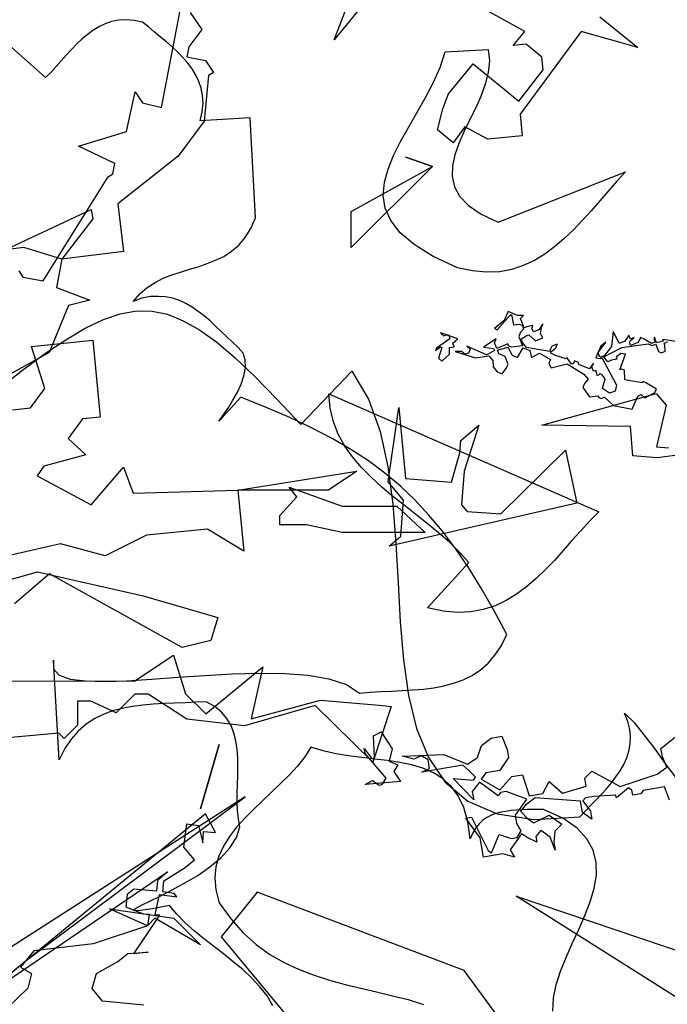
# Model space of a CAD drawing. Units: inches. Extents: x 28009 to 28334, y 65999 to 66358.
# Drawn here: x 28180 to 28229, y 66177 to 66253 of the extents above; entities that cross this region are included whole.
import ezdxf

# ---------------------------------------------------------------- set-up
doc = ezdxf.new("R2010")
doc.units = ezdxf.units.IN
doc.header["$MEASUREMENT"] = 0
doc.layers.add('freecads.com', color=7, linetype='Continuous')

msp = doc.modelspace()

# ---------------------------------------------------------------- linework, layer by layer
at = {"layer": 'freecads.com'}
for p, q in [((28203.738, 66251.492), (28210.622, 66269.499)), ((28214.086, 66264.186), (28203.738, 66251.492)), ((28218.378, 66252.136), (28214.95, 66254.019)), ((28190.449, 66246.29), (28191.888, 66253.743)), ((28192.668, 66253.59), (28193.556, 66252.289)), ((28224.147, 66253.269), (28227.054, 66250.897)), ((28185.645, 66252.482), (28185.171, 66252.202)), ((28186.118, 66252.719), (28185.645, 66252.482)), ((28186.613, 66252.891), (28186.118, 66252.719)), ((28187.172, 66252.998), (28186.613, 66252.891)), ((28187.731, 66253.02), (28187.172, 66252.998)), ((28188.355, 66252.977), (28187.731, 66253.02)), ((28189.001, 66252.848), (28188.355, 66252.977)), ((28189.452, 66252.482), (28189.001, 66252.848)), ((28189.904, 66252.095), (28189.452, 66252.482)), ((28181.535, 66248.588), (28177.469, 66252.202)), ((28184.741, 66251.88), (28184.332, 66251.535)), ((28185.171, 66252.202), (28184.741, 66251.88)), ((28190.378, 66251.708), (28189.904, 66252.095)), ((28190.829, 66251.342), (28190.378, 66251.708)), ((28193.556, 66252.289), (28192.561, 66250.958)), ((28217.49, 66251.05), (28218.378, 66252.136)), ((28222.708, 66252.136), (28218.01, 66245.785)), ((28227.054, 66250.897), (28222.708, 66252.136)), ((28183.923, 66251.148), (28183.536, 66250.739)), ((28184.332, 66251.535), (28183.923, 66251.148)), ((28191.281, 66250.955), (28190.829, 66251.342)), ((28191.711, 66250.546), (28191.281, 66250.955)), ((28192.561, 66250.958), (28192.408, 66250.177)), ((28218.469, 66251.157), (28217.49, 66251.05)), ((28219.678, 66250.162), (28218.469, 66251.157)), ((28183.127, 66250.309), (28182.74, 66249.879)), ((28183.536, 66250.739), (28183.127, 66250.309)), ((28192.099, 66250.137), (28191.711, 66250.546)), ((28192.408, 66250.177), (28193.831, 66249.902)), ((28211.87, 66249.363), (28212.257, 66250.567)), ((28212.257, 66250.567), (28215.57, 66250.761)), ((28215.57, 66250.761), (28215.656, 66249.879)), ((28219.785, 66249.183), (28219.678, 66250.162)), ((28182.353, 66249.449), (28181.966, 66249.018)), ((28182.74, 66249.879), (28182.353, 66249.449)), ((28192.486, 66249.707), (28192.099, 66250.137)), ((28192.809, 66249.255), (28192.486, 66249.707)), ((28193.831, 66249.902), (28194.458, 66248.984)), ((28212.516, 66247.346), (28214.399, 66249.642)), ((28214.399, 66249.642), (28217.918, 66246.765)), ((28215.656, 66249.879), (28215.57, 66248.975)), ((28181.966, 66249.018), (28181.535, 66248.588)), ((28193.088, 66248.782), (28192.809, 66249.255)), ((28193.325, 66248.287), (28193.088, 66248.782)), ((28194.076, 66248.739), (28193.739, 66245.234)), ((28194.458, 66248.984), (28194.076, 66248.739)), ((28211.332, 66248.179), (28211.87, 66249.363)), ((28215.57, 66248.975), (28215.334, 66248.072)), ((28217.918, 66246.765), (28219.785, 66249.183)), ((28193.497, 66247.771), (28193.325, 66248.287)), ((28210.73, 66247.018), (28211.332, 66248.179)), ((28215.334, 66248.072), (28214.989, 66247.147)), ((28187.771, 66244.454), (28188.429, 66247.484)), ((28188.429, 66247.484), (28188.995, 66246.658)), ((28193.605, 66247.211), (28193.497, 66247.771)), ((28193.648, 66246.609), (28193.605, 66247.211)), ((28212.073, 66246.183), (28212.516, 66247.346)), ((28214.989, 66247.147), (28214.581, 66246.222)), ((28188.995, 66246.658), (28190.449, 66246.29)), ((28193.583, 66245.963), (28193.648, 66246.609)), ((28210.084, 66245.877), (28210.73, 66247.018)), ((28193.433, 66245.275), (28193.583, 66245.963)), ((28209.439, 66244.759), (28210.084, 66245.877)), ((28211.675, 66244.576), (28212.073, 66246.183)), ((28214.581, 66246.222), (28214.129, 66245.318)), ((28218.01, 66245.785), (28218.179, 66244.117)), ((28193.739, 66245.234), (28191.75, 66242.556)), ((28197.262, 66245.49), (28193.433, 66245.275)), ((28197.692, 66237.81), (28197.262, 66245.49)), ((28214.129, 66245.318), (28213.699, 66244.414)), ((28184.068, 66243.322), (28187.771, 66244.454)), ((28208.815, 66243.683), (28209.439, 66244.759)), ((28212.884, 66243.582), (28211.675, 66244.576)), ((28213.771, 66244.791), (28212.884, 66243.582)), ((28213.699, 66244.414), (28213.311, 66243.532)), ((28215.531, 66243.857), (28213.771, 66244.791)), ((28218.179, 66244.117), (28215.531, 66243.857)), ((28208.277, 66242.607), (28208.815, 66243.683)), ((28213.311, 66243.532), (28213.01, 66242.65)), ((28186.883, 66241.975), (28184.068, 66243.322)), ((28207.868, 66241.553), (28208.277, 66242.607)), ((28213.01, 66242.65), (28212.816, 66241.811)), ((28186.73, 66241.194), (28186.883, 66241.975)), ((28191.75, 66242.556), (28187.098, 66238.868)), ((28211.277, 66241.761), (28209.241, 66242.48)), ((28209.241, 66242.48), (28211.277, 66241.761)), ((28186.363, 66240.95), (28186.73, 66241.194)), ((28211.277, 66241.761), (28205.033, 66235.517)), ((28205.033, 66238.287), (28211.277, 66241.761)), ((28207.589, 66240.542), (28207.868, 66241.553)), ((28212.816, 66241.811), (28212.795, 66240.994)), ((28216.323, 66237.465), (28226.112, 66241.338)), ((28226.112, 66241.338), (28225.445, 66240.628)), ((28181.359, 66232.961), (28186.363, 66240.95)), ((28207.503, 66239.531), (28207.589, 66240.542)), ((28212.795, 66240.994), (28212.967, 66240.198)), ((28225.445, 66240.628), (28224.8, 66239.875)), ((28212.967, 66240.198), (28213.354, 66239.466)), ((28224.8, 66239.875), (28224.133, 66239.122)), ((28187.098, 66238.868), (28187.526, 66235.226)), ((28207.653, 66238.541), (28207.503, 66239.531)), ((28213.354, 66239.466), (28214.043, 66238.756)), ((28224.133, 66239.122), (28223.466, 66238.348)), ((28178.451, 66235.333), (28185.062, 66238.44)), ((28185.062, 66238.44), (28185.169, 66237.736)), ((28205.033, 66235.517), (28205.033, 66238.287)), ((28208.083, 66237.595), (28207.653, 66238.541)), ((28214.043, 66238.756), (28215.011, 66238.089)), ((28215.011, 66238.089), (28216.323, 66237.465)), ((28223.466, 66238.348), (28222.799, 66237.616)), ((28185.169, 66237.736), (28182.797, 66234.614)), ((28197.327, 66236.971), (28197.692, 66237.81)), ((28208.793, 66236.648), (28208.083, 66237.595)), ((28222.799, 66237.616), (28222.11, 66236.885)), ((28196.896, 66236.282), (28197.327, 66236.971)), ((28209.869, 66235.744), (28208.793, 66236.648)), ((28222.11, 66236.885), (28221.4, 66236.218)), ((28196.401, 66235.701), (28196.896, 66236.282)), ((28221.4, 66236.218), (28220.669, 66235.572)), ((28179.89, 66235.532), (28178.451, 66235.333)), ((28182.797, 66234.614), (28179.89, 66235.532)), ((28187.526, 66235.226), (28182.797, 66234.614)), ((28195.24, 66234.841), (28195.842, 66235.228)), ((28195.842, 66235.228), (28196.401, 66235.701)), ((28211.332, 66234.841), (28209.869, 66235.744)), ((28219.916, 66235.013), (28219.12, 66234.518)), ((28220.669, 66235.572), (28219.916, 66235.013)), ((28182.797, 66234.614), (28182.384, 66232.441)), ((28193.282, 66234.045), (28193.97, 66234.281)), ((28193.97, 66234.281), (28194.616, 66234.54)), ((28194.616, 66234.54), (28195.24, 66234.841)), ((28213.204, 66233.959), (28211.332, 66234.841)), ((28219.12, 66234.518), (28218.259, 66234.131)), ((28179.492, 66233.726), (28179.798, 66233.252)), ((28191.26, 66233.421), (28191.927, 66233.636)), ((28191.927, 66233.636), (28192.615, 66233.851)), ((28192.615, 66233.851), (28193.282, 66234.045)), ((28214.365, 66233.722), (28213.204, 66233.959)), ((28215.42, 66233.615), (28214.365, 66233.722)), ((28216.431, 66233.658), (28215.42, 66233.615)), ((28217.377, 66233.83), (28216.431, 66233.658)), ((28218.259, 66234.131), (28217.377, 66233.83)), ((28179.798, 66233.252), (28181.359, 66232.961)), ((28189.366, 66232.453), (28189.969, 66232.84)), ((28189.969, 66232.84), (28190.593, 66233.163)), ((28190.593, 66233.163), (28191.26, 66233.421)), ((28182.384, 66232.441), (28184.94, 66231.462)), ((28188.291, 66231.377), (28188.807, 66231.979)), ((28188.807, 66231.979), (28189.366, 66232.453)), ((28184.94, 66231.462), (28183.318, 66231.048)), ((28188.958, 66231.614), (28188.291, 66231.377)), ((28189.603, 66231.743), (28188.958, 66231.614)), ((28190.205, 66231.764), (28189.603, 66231.743)), ((28190.765, 66231.721), (28190.205, 66231.764)), ((28191.303, 66231.614), (28190.765, 66231.721)), ((28191.841, 66231.442), (28191.303, 66231.614)), ((28192.335, 66231.205), (28191.841, 66231.442)), ((28183.318, 66231.048), (28181.818, 66227.452)), ((28187.28, 66230.409), (28188.527, 66230.646)), ((28188.527, 66230.646), (28189.732, 66230.624)), ((28189.732, 66230.624), (28190.915, 66230.387)), ((28192.809, 66230.925), (28192.335, 66231.205)), ((28193.282, 66230.603), (28192.809, 66230.925)), ((28193.734, 66230.258), (28193.282, 66230.603)), ((28217.092, 66230.605), (28216.786, 66229.901)), ((28217.811, 66230.283), (28217.092, 66230.605)), ((28184.59, 66229.312), (28185.989, 66229.979)), ((28185.989, 66229.979), (28187.28, 66230.409)), ((28190.915, 66230.387), (28192.12, 66229.893)), ((28192.12, 66229.893), (28193.39, 66229.183)), ((28194.186, 66229.871), (28193.734, 66230.258)), ((28194.616, 66229.462), (28194.186, 66229.871)), ((28216.786, 66229.901), (28216.051, 66229.288)), ((28216.25, 66229.197), (28217.214, 66230.298)), ((28217.214, 66230.298), (28217.367, 66230.36)), ((28217.367, 66230.36), (28217.505, 66229.579)), ((28218.286, 66230.298), (28217.811, 66230.283)), ((28218.056, 66230.054), (28218.286, 66230.298)), ((28218.332, 66229.35), (28218.056, 66230.054)), ((28183.106, 66228.43), (28184.59, 66229.312)), ((28193.39, 66229.183), (28194.702, 66228.236)), ((28195.046, 66229.054), (28194.616, 66229.462)), ((28195.476, 66228.645), (28195.046, 66229.054)), ((28211.889, 66228.952), (28212.134, 66228.722)), ((28213.22, 66228.493), (28211.889, 66228.952)), ((28216.051, 66229.288), (28216.25, 66229.197)), ((28217.505, 66229.579), (28217.98, 66229.625)), ((28218.056, 66228.998), (28217.918, 66228.676)), ((28217.98, 66229.625), (28218.194, 66229.533)), ((28218.286, 66229.243), (28218.056, 66228.998)), ((28218.194, 66229.533), (28218.286, 66229.243)), ((28218.622, 66229.441), (28218.332, 66229.35)), ((28219.005, 66229.518), (28218.622, 66229.441)), ((28218.913, 66229.319), (28219.005, 66229.518)), ((28219.036, 66229.044), (28218.913, 66229.319)), ((28219.449, 66229.197), (28219.036, 66229.044)), ((28219.77, 66229.656), (28219.449, 66229.197)), ((28219.571, 66228.906), (28219.648, 66229.365)), ((28219.648, 66229.365), (28219.77, 66229.656)), ((28225.172, 66229.059), (28225.05, 66227.911)), ((28225.31, 66228.768), (28225.172, 66229.059)), ((28180.471, 66227.911), (28185.169, 66228.386)), ((28181.471, 66227.332), (28183.106, 66228.43)), ((28185.169, 66228.386), (28185.751, 66222.478)), ((28194.702, 66228.236), (28196.122, 66227.031)), ((28195.907, 66228.236), (28195.476, 66228.645)), ((28196.337, 66227.827), (28195.907, 66228.236)), ((28212.623, 66228.493), (28211.598, 66227.773)), ((28212.134, 66228.722), (28212.425, 66228.829)), ((28212.425, 66228.829), (28212.532, 66228.783)), ((28212.532, 66228.783), (28212.623, 66228.493)), ((28212.853, 66228.171), (28213.22, 66228.493)), ((28216.174, 66228.493), (28215.194, 66227.865)), ((28216.036, 66228.187), (28216.174, 66228.493)), ((28216.22, 66227.758), (28216.036, 66228.187)), ((28217.918, 66228.676), (28218.194, 66227.957)), ((28218.087, 66228.477), (28218.423, 66228.692)), ((28218.209, 66228.202), (28218.087, 66228.477)), ((28218.515, 66227.819), (28218.209, 66228.202)), ((28218.423, 66228.692), (28218.699, 66228.799)), ((28218.699, 66228.799), (28219.204, 66228.355)), ((28219.204, 66228.355), (28219.77, 66228.569)), ((28219.77, 66228.569), (28219.571, 66228.906)), ((28224.009, 66227.437), (28224.606, 66228.233)), ((28224.606, 66228.233), (28224.223, 66227.926)), ((28225.631, 66228.125), (28225.31, 66228.768)), ((28226.06, 66228.309), (28225.631, 66228.125)), ((28226.381, 66228.768), (28226.06, 66228.309)), ((28226.488, 66228.462), (28226.381, 66228.768)), ((28226.412, 66228.278), (28226.779, 66228.6)), ((28226.504, 66227.988), (28226.412, 66228.278)), ((28226.779, 66228.6), (28226.488, 66228.462)), ((28227.1, 66228.202), (28226.504, 66227.988)), ((28227.269, 66228.6), (28227.1, 66228.202)), ((28227.559, 66228.477), (28227.269, 66228.6)), ((28228.126, 66228.125), (28227.559, 66228.477)), ((28228.386, 66228.233), (28228.126, 66228.125)), ((28228.34, 66228.615), (28228.294, 66228.523)), ((28228.294, 66228.523), (28228.386, 66228.233)), ((28228.493, 66228.187), (28228.34, 66228.615)), ((28229.013, 66228.324), (28228.493, 66228.187)), ((28230.176, 66228.278), (28228.967, 66228.447)), ((28228.967, 66228.447), (28229.013, 66228.324)), ((28229.075, 66228.171), (28229.365, 66228.263)), ((28181.818, 66227.452), (28176.125, 66224.284)), ((28181.497, 66224.682), (28180.471, 66227.911)), ((28196.724, 66227.397), (28196.337, 66227.827)), ((28211.522, 66227.59), (28211.889, 66227.881)), ((28211.598, 66227.773), (28211.522, 66227.59)), ((28211.996, 66227.835), (28211.751, 66227.008)), ((28211.889, 66227.881), (28211.996, 66227.835)), ((28212.578, 66227.835), (28212.96, 66227.881)), ((28212.593, 66227.33), (28212.578, 66227.835)), ((28212.96, 66227.881), (28212.853, 66228.171)), ((28213.511, 66227.529), (28213.037, 66227.513)), ((28213.037, 66227.513), (28214.598, 66227.039)), ((28213.756, 66227.314), (28213.511, 66227.529)), ((28215.424, 66227.268), (28213.924, 66227.926)), ((28213.924, 66227.926), (28214.184, 66227.712)), ((28214.184, 66227.712), (28214.047, 66227.406)), ((28215.194, 66227.865), (28215.975, 66227.743)), ((28216.036, 66227.605), (28215.699, 66227.406)), ((28215.975, 66227.743), (28216.036, 66227.605)), ((28217.061, 66228.11), (28216.22, 66227.758)), ((28216.266, 66227.62), (28217.077, 66227.85)), ((28216.388, 66227.345), (28216.266, 66227.62)), ((28217.123, 66227.957), (28217.061, 66228.11)), ((28217.077, 66227.85), (28217.413, 66227.238)), ((28217.352, 66227.865), (28217.123, 66227.957)), ((28218.194, 66227.957), (28217.352, 66227.865)), ((28217.811, 66227.069), (28218.255, 66227.804)), ((28218.255, 66227.804), (28218.76, 66227.59)), ((28220.275, 66227.513), (28218.515, 66227.819)), ((28218.76, 66227.59), (28218.898, 66227.069)), ((28220.459, 66227.926), (28220.275, 66227.513)), ((28220.352, 66227.483), (28220.75, 66227.804)), ((28220.428, 66227.36), (28220.352, 66227.483)), ((28220.872, 66228.095), (28220.459, 66227.926)), ((28220.75, 66227.804), (28220.872, 66228.095)), ((28224.223, 66227.926), (28223.841, 66227.039)), ((28224.116, 66227.131), (28224.009, 66227.437)), ((28224.453, 66227.115), (28225.846, 66227.819)), ((28225.05, 66227.911), (28224.499, 66227.223)), ((28225.846, 66227.819), (28227.866, 66228.11)), ((28227.866, 66228.11), (28228.172, 66227.972)), ((28228.172, 66227.972), (28228.447, 66228.079)), ((28228.447, 66228.079), (28228.661, 66227.513)), ((28228.661, 66227.513), (28228.876, 66227.421)), ((28228.876, 66227.421), (28229.166, 66227.544)), ((28229.136, 66228.018), (28229.075, 66228.171)), ((28229.166, 66227.544), (28229.136, 66228.018)), ((28179.664, 66225.999), (28181.471, 66227.332)), ((28196.122, 66227.031), (28197.649, 66225.568)), ((28196.896, 66226.881), (28196.724, 66227.397)), ((28196.918, 66226.278), (28196.896, 66226.881)), ((28211.751, 66227.008), (28211.996, 66226.779)), ((28211.996, 66226.779), (28212.593, 66227.33)), ((28214.047, 66227.406), (28213.756, 66227.314)), ((28214.598, 66227.039), (28215.608, 66227.192)), ((28215.699, 66227.406), (28215.424, 66227.268)), ((28215.608, 66227.192), (28215.914, 66226.84)), ((28215.914, 66226.84), (28215.944, 66226.35)), ((28216.878, 66227.131), (28216.388, 66227.345)), ((28217.092, 66226.534), (28216.878, 66227.131)), ((28217.413, 66227.238), (28217.811, 66227.069)), ((28218.898, 66227.069), (28219.495, 66227.391)), ((28219.495, 66227.391), (28220.352, 66226.901)), ((28220.352, 66226.901), (28220.214, 66226.61)), ((28220.734, 66227.223), (28220.428, 66227.36)), ((28221.561, 66226.962), (28220.734, 66227.223)), ((28221.607, 66227.054), (28221.561, 66226.962)), ((28221.974, 66226.549), (28221.607, 66227.054)), ((28222.203, 66226.794), (28222.112, 66226.61)), ((28222.494, 66226.672), (28222.203, 66226.794)), ((28222.54, 66226.519), (28222.494, 66226.672)), ((28223.841, 66227.039), (28224.177, 66226.993)), ((28224.223, 66227.085), (28224.116, 66227.131)), ((28224.177, 66226.993), (28224.3, 66227.054)), ((28224.499, 66227.223), (28224.223, 66227.085)), ((28224.3, 66227.054), (28225.417, 66224.927)), ((28224.759, 66226.733), (28224.453, 66227.115)), ((28225.05, 66226.855), (28224.759, 66226.733)), ((28225.448, 66226.932), (28225.05, 66226.855)), ((28225.448, 66227.146), (28225.402, 66227.054)), ((28225.402, 66227.054), (28225.448, 66226.932)), ((28225.769, 66227.376), (28225.448, 66227.146)), ((28225.677, 66226.105), (28226.121, 66227.33)), ((28226.121, 66227.33), (28225.769, 66227.376)), ((28177.663, 66224.471), (28179.664, 66225.999)), ((28196.789, 66225.654), (28196.918, 66226.278)), ((28201.156, 66221.911), (28205.093, 66226.02)), ((28205.093, 66226.02), (28206.362, 66223.847)), ((28215.944, 66226.35), (28216.25, 66225.968)), ((28216.25, 66225.968), (28216.648, 66225.799)), ((28216.648, 66225.799), (28216.97, 66226.258)), ((28216.97, 66226.258), (28217.092, 66226.534)), ((28220.214, 66226.61), (28220.413, 66226.274)), ((28220.413, 66226.274), (28221.637, 66226.58)), ((28221.637, 66226.58), (28222.923, 66225.769)), ((28222.112, 66226.61), (28221.974, 66226.549)), ((28223.336, 66226.182), (28222.54, 66226.519)), ((28223.657, 66226.626), (28223.336, 66226.182)), ((28223.519, 66226.335), (28223.657, 66226.626)), ((28223.642, 66226.044), (28223.519, 66226.335)), ((28223.749, 66225.998), (28223.642, 66226.044)), ((28223.871, 66226.059), (28223.749, 66225.998)), ((28223.948, 66225.677), (28223.871, 66226.059)), ((28225.83, 66226.167), (28225.677, 66226.105)), ((28226.044, 66226.075), (28225.83, 66226.167)), ((28226.06, 66225.356), (28226.044, 66226.075)), ((28196.574, 66225.009), (28196.789, 66225.654)), ((28197.649, 66225.568), (28199.327, 66223.869)), ((28222.923, 66225.769), (28223.244, 66225.401)), ((28223.244, 66225.401), (28222.968, 66225.049)), ((28224.101, 66225.738), (28223.948, 66225.677)), ((28224.132, 66225.83), (28224.101, 66225.738)), ((28224.33, 66225.738), (28224.132, 66225.83)), ((28224.545, 66225.417), (28224.33, 66225.738)), ((28224.346, 66224.667), (28224.545, 66225.417)), ((28227.391, 66225.111), (28226.06, 66225.356)), ((28227.437, 66225.218), (28227.391, 66225.111)), ((28227.728, 66225.095), (28227.437, 66225.218)), ((28180.395, 66223.198), (28181.497, 66224.682)), ((28196.294, 66224.385), (28196.574, 66225.009)), ((28222.968, 66225.049), (28222.831, 66224.743)), ((28222.831, 66224.743), (28223.351, 66224.039)), ((28224.881, 66224.315), (28224.346, 66224.667)), ((28225.325, 66224.483), (28224.881, 66224.315)), ((28225.417, 66224.927), (28225.325, 66224.483)), ((28228.493, 66224.636), (28227.728, 66225.095)), ((28228.355, 66224.345), (28228.493, 66224.636)), ((28195.627, 66223.245), (28195.95, 66223.783)), ((28196.552, 66223.998), (28195.799, 66223.18)), ((28195.95, 66223.783), (28196.294, 66224.385)), ((28198.51, 66223.223), (28196.552, 66223.998)), ((28199.327, 66223.869), (28201.156, 66221.911)), ((28203.415, 66223.159), (28203.307, 66224.278)), ((28203.307, 66224.278), (28224.068, 66215.199)), ((28206.362, 66223.847), (28207.266, 66221.373)), ((28219.694, 66221.851), (28228.478, 66224.3)), ((28223.351, 66224.039), (28223.979, 66224.116)), ((28223.979, 66224.116), (28224.055, 66223.994)), ((28224.055, 66223.994), (28224.239, 66223.902)), ((28224.239, 66223.902), (28224.514, 66224.009)), ((28224.514, 66224.009), (28225.187, 66223.366)), ((28226.626, 66223.091), (28227.054, 66224.085)), ((28227.054, 66224.085), (28227.33, 66224.208)), ((28227.33, 66224.208), (28227.605, 66223.963)), ((28227.605, 66223.963), (28228.355, 66224.345)), ((28228.478, 66224.3), (28229.243, 66223.397)), ((28179.017, 66223.045), (28180.395, 66223.198)), ((28195.799, 66223.18), (28195.283, 66222.621)), ((28195.326, 66222.793), (28195.627, 66223.245)), ((28200.317, 66222.449), (28198.51, 66223.223)), ((28203.673, 66222.126), (28203.415, 66223.159)), ((28207.879, 66217.49), (28208.706, 66223.213)), ((28208.706, 66223.213), (28209.211, 66217.75)), ((28225.187, 66223.366), (28226.626, 66223.091)), ((28229.243, 66223.397), (28228.508, 66220.183)), ((28184.374, 66222.341), (28183.272, 66220.841)), ((28185.751, 66222.478), (28184.374, 66222.341)), ((28194.982, 66222.298), (28194.874, 66222.169)), ((28194.874, 66222.169), (28194.917, 66222.234)), ((28194.917, 66222.234), (28195.068, 66222.449)), ((28195.283, 66222.621), (28194.982, 66222.298)), ((28195.068, 66222.449), (28195.326, 66222.793)), ((28201.995, 66221.653), (28200.317, 66222.449)), ((28203.566, 66220.835), (28201.995, 66221.653)), ((28204.039, 66221.158), (28203.673, 66222.126)), ((28207.266, 66221.373), (28207.847, 66218.662)), ((28213.45, 66220.688), (28214.842, 66221.866)), ((28214.842, 66221.866), (28213.725, 66218.316)), ((28226.504, 66221.759), (28219.694, 66221.851)), ((28226.687, 66219.494), (28226.504, 66221.759)), ((28183.272, 66220.841), (28184.649, 66219.571)), ((28205.007, 66219.996), (28203.566, 66220.835)), ((28204.555, 66220.254), (28204.039, 66221.158)), ((28213.373, 66219.739), (28213.45, 66220.688)), ((28205.136, 66219.415), (28204.555, 66220.254)), ((28206.362, 66219.114), (28205.007, 66219.996)), ((28216.526, 66215.026), (28221.499, 66219.923)), ((28221.499, 66219.923), (28222.372, 66215.852)), ((28228.508, 66220.183), (28229.442, 66220.106)), ((28184.649, 66219.571), (28181.405, 66218.699)), ((28205.824, 66218.598), (28205.136, 66219.415)), ((28207.632, 66218.168), (28206.362, 66219.114)), ((28212.731, 66217.474), (28213.373, 66219.739)), ((28228.539, 66219.341), (28226.687, 66219.494)), ((28230.697, 66219.632), (28228.539, 66219.341)), ((28181.405, 66218.699), (28180.915, 66217.949)), ((28185.047, 66215.73), (28187.526, 66218.622)), ((28187.526, 66218.622), (28188.276, 66216.617)), ((28206.577, 66217.845), (28205.824, 66218.598)), ((28207.847, 66218.662), (28208.234, 66215.78)), ((28180.915, 66217.949), (28185.047, 66215.73)), ((28196.325, 66216.862), (28205.462, 66218.316)), ((28205.462, 66218.316), (28203.288, 66216.862)), ((28207.395, 66217.092), (28206.577, 66217.845)), ((28208.815, 66217.178), (28207.632, 66218.168)), ((28209.211, 66217.75), (28212.731, 66217.474)), ((28213.725, 66218.316), (28213.511, 66215.73)), ((28188.276, 66216.617), (28196.325, 66216.862)), ((28196.325, 66216.862), (28196.785, 66212.179)), ((28203.288, 66216.862), (28196.325, 66216.862)), ((28200.855, 66216.357), (28200.274, 66217.076)), ((28200.274, 66217.076), (28204.344, 66215.638)), ((28208.234, 66216.382), (28207.395, 66217.092)), ((28209.058, 66216.097), (28207.879, 66217.49)), ((28209.934, 66216.102), (28208.815, 66217.178)), ((28199.539, 66214.903), (28200.855, 66216.357)), ((28209.116, 66215.694), (28208.234, 66216.382)), ((28208.844, 66213.327), (28209.058, 66216.097)), ((28211.009, 66214.941), (28209.934, 66216.102)), ((28204.344, 66215.638), (28208.537, 66215.638)), ((28222.372, 66215.852), (28207.941, 66212.562)), ((28208.234, 66215.78), (28208.471, 66212.768)), ((28208.537, 66215.638), (28210.726, 66213.603)), ((28209.998, 66214.984), (28209.116, 66215.694)), ((28213.511, 66215.73), (28213.94, 66215.225)), ((28199.539, 66214.184), (28199.539, 66214.903)), ((28210.88, 66214.295), (28209.998, 66214.984)), ((28212.042, 66213.714), (28211.009, 66214.941)), ((28213.94, 66215.225), (28216.526, 66215.026)), ((28224.068, 66215.199), (28223.38, 66214.489)), ((28193.984, 66213.847), (28189.301, 66213.388)), ((28196.785, 66212.179), (28193.984, 66213.847)), ((28201.59, 66214.184), (28199.539, 66214.184)), ((28204.344, 66213.603), (28201.59, 66214.184)), ((28211.741, 66213.585), (28210.88, 66214.295)), ((28223.38, 66214.489), (28222.691, 66213.736)), ((28189.301, 66213.388), (28186.133, 66211.797)), ((28210.726, 66213.603), (28204.344, 66213.603)), ((28207.941, 66212.562), (28208.844, 66213.327)), ((28212.58, 66212.854), (28211.741, 66213.585)), ((28213.053, 66212.359), (28212.042, 66213.714)), ((28222.691, 66213.736), (28222.003, 66212.983)), ((28182.69, 66212.73), (28178.222, 66211.705)), ((28186.133, 66211.797), (28182.69, 66212.73)), ((28208.471, 66212.768), (28208.643, 66209.734)), ((28213.354, 66212.101), (28212.58, 66212.854)), ((28214.043, 66210.917), (28213.053, 66212.359)), ((28222.003, 66212.983), (28221.336, 66212.208)), ((28214.064, 66211.305), (28213.354, 66212.101)), ((28221.336, 66212.208), (28220.647, 66211.455)), ((28210.902, 66207.798), (28214.064, 66211.305)), ((28215.011, 66209.325), (28214.043, 66210.917)), ((28220.647, 66211.455), (28219.959, 66210.745)), ((28174.763, 66208.859), (28180.93, 66210.573)), ((28181.849, 66210.42), (28179.155, 66208.109)), ((28180.93, 66210.573), (28189.056, 66208.736)), ((28192.056, 66204.757), (28181.849, 66210.42)), ((28219.249, 66210.057), (28218.518, 66209.433)), ((28219.959, 66210.745), (28219.249, 66210.057)), ((28208.643, 66209.734), (28208.793, 66206.744)), ((28216, 66207.626), (28215.011, 66209.325)), ((28218.518, 66209.433), (28217.743, 66208.852)), ((28189.056, 66208.736), (28194.78, 66207.068)), ((28217.743, 66208.852), (28216.947, 66208.379)), ((28212.106, 66207.561), (28210.902, 66207.798)), ((28216.087, 66207.97), (28215.183, 66207.69)), ((28216.947, 66208.379), (28216.087, 66207.97)), ((28194.78, 66207.068), (28194.26, 66205.293)), ((28213.204, 66207.454), (28212.106, 66207.561)), ((28214.236, 66207.497), (28213.204, 66207.454)), ((28215.183, 66207.69), (28214.236, 66207.497)), ((28216.99, 66205.754), (28216, 66207.626)), ((28208.793, 66206.744), (28209.052, 66203.818)), ((28216.581, 66204.915), (28216.99, 66205.754)), ((28194.26, 66205.293), (28192.056, 66204.757)), ((28216.087, 66204.184), (28216.581, 66204.915)), ((28188.398, 66202.186), (28191.367, 66204.176)), ((28191.367, 66204.176), (28192.301, 66201.192)), ((28215.549, 66203.56), (28216.087, 66204.184)), ((28182.59, 66196.116), (28182.159, 66203.775)), ((28182.159, 66203.775), (28182.159, 66203.108)), ((28193.862, 66199.661), (28198.254, 66203.258)), ((28198.254, 66203.258), (28197.351, 66199.263)), ((28209.052, 66203.818), (28209.439, 66201.064)), ((28214.968, 66203.043), (28215.549, 66203.56)), ((28182.159, 66203.108), (28182.59, 66202.635)), ((28182.59, 66202.635), (28183.429, 66202.333)), ((28189.689, 66202.312), (28191.711, 66202.463)), ((28191.711, 66202.463), (28193.798, 66202.592)), ((28193.798, 66202.592), (28195.907, 66202.721)), ((28195.907, 66202.721), (28197.972, 66202.785)), ((28197.972, 66202.785), (28199.93, 66202.764)), ((28199.93, 66202.764), (28201.737, 66202.635)), ((28201.737, 66202.635), (28203.329, 66202.355)), ((28213.634, 66202.269), (28214.322, 66202.613)), ((28214.322, 66202.613), (28214.968, 66203.043)), ((28178.543, 66202.156), (28188.398, 66202.186)), ((28183.429, 66202.333), (28184.612, 66202.183)), ((28184.612, 66202.183), (28186.096, 66202.14)), ((28186.096, 66202.14), (28187.796, 66202.204)), ((28187.796, 66202.204), (28189.689, 66202.312)), ((28203.329, 66202.355), (28204.663, 66201.903)), ((28204.663, 66201.903), (28205.674, 66201.258)), ((28211.375, 66201.667), (28212.15, 66201.817)), ((28212.15, 66201.817), (28212.903, 66202.011)), ((28212.903, 66202.011), (28213.634, 66202.269)), ((28188.398, 66201.161), (28186.975, 66199.723)), ((28189.424, 66201.176), (28188.398, 66201.161)), ((28192.408, 66199.233), (28189.424, 66201.176)), ((28192.301, 66201.192), (28193.862, 66199.661)), ((28205.674, 66201.258), (28206.491, 66201.322)), ((28206.491, 66201.322), (28207.309, 66201.365)), ((28207.309, 66201.365), (28208.126, 66201.408)), ((28208.126, 66201.408), (28208.944, 66201.451)), ((28208.944, 66201.451), (28209.761, 66201.494)), ((28209.439, 66201.064), (28210.063, 66198.526)), ((28209.761, 66201.494), (28210.579, 66201.559)), ((28210.579, 66201.559), (28211.375, 66201.667)), ((28185.032, 66200.641), (28183.991, 66200.641)), ((28183.991, 66200.641), (28183.991, 66198.789)), ((28186.975, 66199.723), (28185.032, 66200.641)), ((28188.226, 66200.225), (28187.43, 66200.075)), ((28189.022, 66200.333), (28188.226, 66200.225)), ((28189.818, 66200.397), (28189.022, 66200.333)), ((28190.636, 66200.44), (28189.818, 66200.397)), ((28191.453, 66200.483), (28190.636, 66200.44)), ((28192.292, 66200.505), (28191.453, 66200.483)), ((28193.088, 66200.548), (28192.292, 66200.505)), ((28193.884, 66200.591), (28193.088, 66200.548)), ((28194.551, 66200.225), (28193.884, 66200.591)), ((28195.068, 66199.795), (28194.551, 66200.225)), ((28202.278, 66200.304), (28196.83, 66198.743)), ((28197.351, 66199.263), (28202.676, 66200.717)), ((28206.701, 66195.927), (28202.278, 66200.304)), ((28202.676, 66200.717), (28207.191, 66200.335)), ((28208.109, 66200.228), (28206.701, 66195.927)), ((28207.191, 66200.335), (28208.109, 66200.228)), ((28185.967, 66199.601), (28185.279, 66199.279)), ((28186.699, 66199.881), (28185.967, 66199.601)), ((28187.43, 66200.075), (28186.699, 66199.881)), ((28195.476, 66199.3), (28195.068, 66199.795)), ((28226.306, 66199.063), (28226.047, 66199.709)), ((28226.047, 66199.709), (28226.779, 66198.977)), ((28183.991, 66198.789), (28182.981, 66197.764)), ((28184.633, 66198.848), (28184.053, 66198.332)), ((28185.279, 66199.279), (28184.633, 66198.848)), ((28196.83, 66198.743), (28192.408, 66199.233)), ((28195.799, 66198.762), (28195.476, 66199.3)), ((28196.014, 66198.181), (28195.799, 66198.762)), ((28226.456, 66198.461), (28226.306, 66199.063)), ((28226.779, 66198.977), (28227.532, 66198.052)), ((28182.568, 66198.177), (28178.053, 66197.748)), ((28182.981, 66197.764), (28182.568, 66198.177)), ((28184.053, 66198.332), (28183.515, 66197.708)), ((28196.165, 66197.579), (28196.014, 66198.181)), ((28206.762, 66197.963), (28207.344, 66198.284)), ((28206.824, 66196.264), (28206.762, 66197.963)), ((28207.344, 66198.284), (28208.186, 66196.953)), ((28210.063, 66198.526), (28210.966, 66196.288)), ((28215.791, 66197.779), (28216.618, 66197.932)), ((28216.618, 66197.932), (28217.016, 66196.922)), ((28226.499, 66197.88), (28226.456, 66198.461)), ((28227.532, 66198.052), (28228.349, 66196.977)), ((28228.83, 66196.999), (28230.176, 66198.07)), ((28183.515, 66197.708), (28183.02, 66196.977)), ((28194.887, 66197.289), (28193.448, 66192.346)), ((28193.448, 66192.346), (28194.887, 66197.289)), ((28196.272, 66196.934), (28196.165, 66197.579)), ((28214.751, 66196.31), (28215.041, 66197.213)), ((28215.041, 66197.213), (28215.791, 66197.779)), ((28226.37, 66196.783), (28226.478, 66197.321)), ((28226.478, 66197.321), (28226.499, 66197.88)), ((28183.02, 66196.977), (28182.59, 66196.116)), ((28196.315, 66196.267), (28196.272, 66196.934)), ((28201.93, 66197.084), (28201.479, 66196.353)), ((28202.877, 66196.804), (28201.93, 66197.084)), ((28203.845, 66196.589), (28202.877, 66196.804)), ((28204.835, 66196.417), (28203.845, 66196.589)), ((28205.846, 66196.288), (28204.835, 66196.417)), ((28206.104, 66196.601), (28206.043, 66196.983)), ((28206.043, 66196.983), (28206.609, 66196.233)), ((28207.726, 66194.703), (28206.104, 66196.601)), ((28208.186, 66196.953), (28207.941, 66196.019)), ((28208.951, 66196.402), (28212.164, 66196.539)), ((28209.854, 66196.157), (28208.951, 66196.402)), ((28210.435, 66196.432), (28209.854, 66196.157)), ((28210.94, 66196.111), (28210.435, 66196.432)), ((28212.164, 66196.539), (28213.985, 66195.774)), ((28217.016, 66196.922), (28217.123, 66196.31)), ((28226.22, 66196.267), (28226.37, 66196.783)), ((28228.349, 66196.977), (28229.188, 66195.793)), ((28228.952, 66196.34), (28228.83, 66196.999)), ((28196.315, 66195.6), (28196.315, 66196.267)), ((28200.919, 66195.643), (28200.295, 66194.976)), ((28201.479, 66196.353), (28200.919, 66195.643)), ((28206.836, 66196.181), (28205.846, 66196.288)), ((28206.609, 66196.233), (28206.824, 66196.264)), ((28207.825, 66196.073), (28206.836, 66196.181)), ((28208.772, 66195.922), (28207.825, 66196.073)), ((28207.941, 66196.019), (28208.629, 66195.728)), ((28208.629, 66195.728), (28208.308, 66195.208)), ((28209.675, 66195.729), (28208.772, 66195.922)), ((28210.536, 66195.471), (28209.675, 66195.729)), ((28213.603, 66195.713), (28210.466, 66195.177)), ((28211.047, 66195.453), (28210.94, 66196.111)), ((28210.966, 66196.288), (28212.257, 66194.395)), ((28214.062, 66195.33), (28213.603, 66195.713)), ((28213.985, 66195.774), (28214.751, 66196.31)), ((28217.123, 66196.31), (28216.449, 66195.285)), ((28225.703, 66195.277), (28225.983, 66195.75)), ((28225.983, 66195.75), (28226.22, 66196.267)), ((28229.304, 66195.545), (28228.952, 66196.34)), ((28229.188, 66195.793), (28230.114, 66194.567)), ((28196.294, 66194.223), (28196.315, 66194.911)), ((28196.315, 66194.911), (28196.315, 66195.6)), ((28200.295, 66194.976), (28199.607, 66194.287)), ((28208.308, 66195.208), (28208.828, 66194.443)), ((28210.466, 66195.177), (28211.047, 66195.453)), ((28211.354, 66195.126), (28210.536, 66195.471)), ((28212.063, 66194.675), (28211.354, 66195.126)), ((28214.598, 66194.795), (28214.062, 66195.33)), ((28215.393, 66195.116), (28215.026, 66194.642)), ((28216.449, 66195.285), (28215.393, 66195.116)), ((28217.383, 66194.825), (28218.209, 66194.963)), ((28218.209, 66194.963), (28218.714, 66193.341)), ((28222.999, 66194.703), (28223.535, 66195.239)), ((28223.535, 66195.239), (28225.708, 66194.076)), ((28225.38, 66194.804), (28225.703, 66195.277)), ((28225.708, 66194.076), (28228.539, 66195.009)), ((28228.539, 66195.009), (28229.304, 66195.545)), ((28196.272, 66193.556), (28196.294, 66194.223)), ((28199.607, 66194.287), (28198.919, 66193.62)), ((28206.104, 66194.213), (28206.67, 66194.535)), ((28208.828, 66194.443), (28206.104, 66194.213)), ((28206.67, 66194.535), (28207.191, 66194.167)), ((28207.191, 66194.167), (28207.405, 66194.213)), ((28207.405, 66194.213), (28207.726, 66194.703)), ((28212.709, 66194.094), (28212.063, 66194.675)), ((28212.257, 66194.395), (28214, 66192.932)), ((28214.46, 66193.035), (28212.884, 66194.688)), ((28212.884, 66194.688), (28214.429, 66194.55)), ((28214.888, 66194.397), (28214.337, 66193.678)), ((28214.429, 66194.55), (28214.598, 66194.795)), ((28216.327, 66193.341), (28214.888, 66194.397)), ((28215.026, 66194.642), (28216.465, 66193.815)), ((28216.465, 66193.815), (28217.383, 66194.825)), ((28219.755, 66193.525), (28220.26, 66194.458)), ((28220.26, 66194.458), (28221.27, 66193.555)), ((28223.091, 66194.091), (28222.999, 66194.703)), ((28224.649, 66193.9), (28225.036, 66194.352)), ((28225.036, 66194.352), (28225.38, 66194.804)), ((28196.272, 66192.867), (28196.272, 66193.556)), ((28198.919, 66193.62), (28198.209, 66192.975)), ((28213.268, 66193.362), (28212.709, 66194.094)), ((28213.699, 66192.459), (28213.268, 66193.362)), ((28214.337, 66193.678), (28214.46, 66193.035)), ((28216.511, 66193.601), (28216.327, 66193.341)), ((28216.939, 66193.678), (28216.511, 66193.601)), ((28218.531, 66193.096), (28216.939, 66193.678)), ((28218.714, 66193.341), (28219.755, 66193.525)), ((28221.27, 66193.555), (28223.091, 66194.091)), ((28225.356, 66193.402), (28223.672, 66193.295)), ((28223.853, 66193.04), (28224.262, 66193.47)), ((28224.262, 66193.47), (28224.649, 66193.9)), ((28225.417, 66193.188), (28225.356, 66193.402)), ((28226.351, 66193.968), (28225.417, 66193.188)), ((28226.611, 66193.785), (28226.351, 66193.968)), ((28226.672, 66193.402), (28226.611, 66193.785)), ((28227.284, 66193.494), (28226.672, 66193.402)), ((28227.468, 66193.754), (28227.284, 66193.494)), ((28229.105, 66194.03), (28227.468, 66193.754)), ((28229.503, 66193.02), (28229.105, 66194.03)), ((28196.876, 66193.28), (28177.349, 66180.731)), ((28179.951, 66180.609), (28196.876, 66193.28)), ((28196.294, 66192.222), (28196.272, 66192.867)), ((28198.209, 66192.975), (28197.52, 66192.308)), ((28214, 66192.932), (28216.259, 66191.964)), ((28217.658, 66191.872), (28218.531, 66193.096)), ((28218.423, 66192.622), (28218.056, 66192.163)), ((28219.173, 66193.203), (28218.423, 66192.622)), ((28222.662, 66192.943), (28219.173, 66193.203)), ((28222.815, 66192.071), (28222.662, 66192.943)), ((28223.03, 66193.188), (28222.846, 66192.974)), ((28222.846, 66192.974), (28223.428, 66192.178)), ((28223.014, 66192.179), (28223.423, 66192.609)), ((28223.672, 66193.295), (28223.03, 66193.188)), ((28223.423, 66192.609), (28223.853, 66193.04)), ((28193.846, 66191.964), (28178.375, 66179.277)), ((28194.596, 66190.525), (28193.846, 66191.964)), ((28196.38, 66191.577), (28196.294, 66192.222)), ((28197.52, 66192.308), (28196.853, 66191.62)), ((28214, 66191.361), (28213.699, 66192.459)), ((28215.807, 66191.856), (28215.463, 66191.684)), ((28216.151, 66191.985), (28215.807, 66191.856)), ((28216.538, 66192.093), (28216.151, 66191.985)), ((28216.259, 66191.964), (28219.098, 66191.534)), ((28216.926, 66192.157), (28216.538, 66192.093)), ((28217.313, 66192.222), (28216.926, 66192.157)), ((28217.722, 66192.244), (28217.313, 66192.222)), ((28217.765, 66191.214), (28217.658, 66191.872)), ((28218.152, 66192.265), (28217.722, 66192.244)), ((28218.056, 66192.163), (28218.607, 66191.581)), ((28218.561, 66192.287), (28218.152, 66192.265)), ((28218.991, 66192.287), (28218.561, 66192.287)), ((28219.4, 66192.308), (28218.991, 66192.287)), ((28219.066, 66191.26), (28220.26, 66191.857)), ((28219.808, 66192.308), (28219.4, 66192.308)), ((28221.293, 66191.62), (28219.808, 66192.308)), ((28220.26, 66191.857), (28221.224, 66191.183)), ((28222.605, 66191.727), (28223.014, 66192.179)), ((28223.519, 66191.566), (28222.815, 66192.071)), ((28223.428, 66192.178), (28223.519, 66191.566)), ((28192.178, 66189.393), (28192.393, 66191.199)), ((28192.393, 66191.199), (28193.295, 66191.076)), ((28196.853, 66191.62), (28196.229, 66190.931)), ((28196.487, 66190.974), (28196.38, 66191.577)), ((28213.848, 66191.627), (28214.276, 66191.704)), ((28214.95, 66190.112), (28213.848, 66191.627)), ((28214.172, 66190.049), (28214, 66191.361)), ((28214.276, 66191.704), (28215.562, 66189.148)), ((28214.86, 66191.189), (28214.602, 66190.888)), ((28215.161, 66191.469), (28214.86, 66191.189)), ((28215.463, 66191.684), (28215.161, 66191.469)), ((28218.087, 66190.648), (28217.765, 66191.214)), ((28218.607, 66191.581), (28219.066, 66191.26)), ((28219.098, 66191.534), (28222.605, 66191.727)), ((28221.224, 66191.183), (28220.688, 66190.632)), ((28222.39, 66190.867), (28221.293, 66191.62)), ((28193.295, 66191.076), (28193.632, 66189.729)), ((28193.632, 66189.729), (28193.678, 66190.617)), ((28193.678, 66190.617), (28194.596, 66190.525)), ((28196.229, 66190.931), (28195.691, 66190.221)), ((28196.229, 66190.157), (28196.487, 66190.974)), ((28214.387, 66190.501), (28214.172, 66190.049)), ((28214.602, 66190.888), (28214.387, 66190.501)), ((28215.807, 66188.964), (28216.419, 66190.372)), ((28216.419, 66190.372), (28217.337, 66190.066)), ((28218.133, 66190.433), (28217.245, 66189.209)), ((28217.781, 66190.143), (28218.087, 66190.648)), ((28218.622, 66190.112), (28218.133, 66190.433)), ((28219.602, 66190.678), (28219.234, 66190.219)), ((28220.321, 66190.173), (28219.602, 66190.678)), ((28220.688, 66190.632), (28220.612, 66189.775)), ((28223.143, 66190.049), (28222.39, 66190.867)), ((28195.691, 66190.221), (28195.218, 66189.49)), ((28195.713, 66189.339), (28196.229, 66190.157)), ((28215.194, 66188.643), (28214.95, 66190.112)), ((28217.337, 66190.066), (28217.781, 66190.143)), ((28219.311, 66189.775), (28218.622, 66190.112)), ((28219.234, 66190.219), (28219.311, 66189.775)), ((28220.719, 66189.163), (28220.321, 66190.173)), ((28220.612, 66189.775), (28220.719, 66189.163)), ((28223.638, 66189.167), (28223.143, 66190.049)), ((28192.989, 66188.429), (28192.178, 66189.393)), ((28195.218, 66189.49), (28194.874, 66188.715)), ((28195.025, 66188.586), (28195.713, 66189.339)), ((28216.679, 66188.888), (28215.194, 66188.643)), ((28215.562, 66189.148), (28215.807, 66188.964)), ((28217.582, 66188.643), (28216.679, 66188.888)), ((28217.245, 66189.209), (28217.582, 66188.643)), ((28223.853, 66188.22), (28223.638, 66189.167)), ((28192.27, 66187.832), (28192.989, 66188.429)), ((28194.164, 66187.898), (28195.025, 66188.586)), ((28194.874, 66188.715), (28194.637, 66187.898)), ((28223.875, 66187.252), (28223.853, 66188.22)), ((28177.625, 66178.451), (28190.923, 66187.495)), ((28190.923, 66187.495), (28190.158, 66186.837)), ((28190.633, 66186.807), (28192.27, 66187.832)), ((28193.239, 66187.231), (28194.164, 66187.898)), ((28194.637, 66187.898), (28194.551, 66187.037)), ((28190.158, 66186.837), (28190.082, 66186.011)), ((28190.556, 66185.965), (28190.633, 66186.807)), ((28191.281, 66186.112), (28192.249, 66186.65)), ((28192.249, 66186.65), (28193.239, 66187.231)), ((28194.551, 66187.037), (28194.637, 66186.112)), ((28223.702, 66186.241), (28223.875, 66187.252)), ((28188.322, 66186.164), (28187.817, 66185.751)), ((28190.082, 66186.011), (28188.322, 66186.164)), ((28190.356, 66185.639), (28191.281, 66186.112)), ((28191.428, 66185.827), (28190.556, 66185.965)), ((28191.643, 66185.582), (28191.428, 66185.827)), ((28194.637, 66186.112), (28194.895, 66185.122)), ((28197.821, 66185.94), (28195.046, 66182.498)), ((28213.72, 66179.916), (28197.821, 66185.94)), ((28223.401, 66185.209), (28223.702, 66186.241)), ((28187.817, 66185.751), (28187.725, 66184.817)), ((28188.915, 66184.929), (28189.56, 66185.252)), ((28189.56, 66185.252), (28190.356, 66185.639)), ((28189.959, 66184.19), (28190.296, 66185.751)), ((28190.296, 66185.751), (28191.643, 66185.582)), ((28194.895, 66185.122), (28195.799, 66183.875)), ((28217.722, 66185.639), (28233.534, 66180.282)), ((28237.923, 66172.838), (28217.722, 66185.639)), ((28222.992, 66184.154), (28223.401, 66185.209)), ((28189.378, 66183.348), (28186.47, 66184.649)), ((28186.47, 66184.649), (28191.398, 66183.93)), ((28187.725, 66184.817), (28189.041, 66184.266)), ((28188.269, 66184.563), (28188.463, 66184.692)), ((28188.377, 66184.499), (28188.269, 66184.563)), ((28188.85, 66184.542), (28188.377, 66184.499)), ((28188.463, 66184.692), (28188.915, 66184.929)), ((28189.732, 66184.671), (28188.85, 66184.542)), ((28189.041, 66184.266), (28189.5, 66184.236)), ((28191.066, 66184.907), (28189.732, 66184.671)), ((28191.625, 66184.24), (28191.066, 66184.907)), ((28188.322, 66181.19), (28190.342, 66184.159)), ((28189.5, 66184.236), (28189.378, 66183.348)), ((28189.944, 66183.93), (28189.378, 66183.348)), ((28193.448, 66181.894), (28189.944, 66183.93)), ((28190.342, 66184.159), (28189.959, 66184.19)), ((28191.398, 66183.93), (28193.448, 66181.894)), ((28192.249, 66183.595), (28191.625, 66184.24)), ((28192.959, 66182.971), (28192.249, 66183.595)), ((28195.799, 66183.875), (28196.746, 66182.82)), ((28222.519, 66183.079), (28222.992, 66184.154)), ((28189.378, 66183.348), (28185.2, 66181.955)), ((28193.691, 66182.369), (28192.959, 66182.971)), ((28196.746, 66182.82), (28197.735, 66181.917)), ((28222.024, 66182.003), (28222.519, 66183.079)), ((28194.444, 66181.788), (28193.691, 66182.369)), ((28195.046, 66182.498), (28209.245, 66165.373)), ((28221.551, 66180.927), (28222.024, 66182.003)), ((28180.64, 66181.435), (28179.63, 66180.165)), ((28185.2, 66181.955), (28180.64, 66181.435)), ((28187.098, 66180.609), (28187.863, 66181.236)), ((28187.863, 66181.236), (28189.424, 66181.328)), ((28189.424, 66181.328), (28188.322, 66181.19)), ((28195.218, 66181.185), (28194.444, 66181.788)), ((28197.735, 66181.917), (28198.789, 66181.142)), ((28178.375, 66179.277), (28179.951, 66180.609)), ((28185.46, 66179.675), (28187.098, 66180.609)), ((28195.971, 66180.583), (28195.218, 66181.185)), ((28196.703, 66179.981), (28195.971, 66180.583)), ((28198.789, 66181.142), (28199.887, 66180.519)), ((28199.887, 66180.519), (28201.027, 66179.981)), ((28221.121, 66179.873), (28221.551, 66180.927)), ((28179.63, 66180.165), (28180.471, 66179.675)), ((28197.391, 66179.335), (28196.703, 66179.981)), ((28201.027, 66179.981), (28202.189, 66179.55)), ((28218.432, 66173.505), (28213.72, 66179.916)), ((28220.798, 66178.819), (28221.121, 66179.873)), ((28180.471, 66179.675), (28180.181, 66178.558)), ((28185.123, 66178.527), (28185.46, 66179.675)), ((28198.015, 66178.668), (28197.391, 66179.335)), ((28202.189, 66179.55), (28203.372, 66179.163)), ((28203.372, 66179.163), (28204.577, 66178.84)), ((28180.181, 66178.558), (28176.936, 66175.436)), ((28185.919, 66177.548), (28185.123, 66178.527)), ((28198.574, 66177.98), (28198.015, 66178.668)), ((28204.577, 66178.84), (28205.781, 66178.561)), ((28205.781, 66178.561), (28206.986, 66178.281)), ((28206.986, 66178.281), (28208.213, 66177.98)), ((28220.583, 66177.808), (28220.798, 66178.819)), ((28189.087, 66177.257), (28185.919, 66177.548)), ((28199.005, 66177.205), (28198.574, 66177.98)), ((28208.213, 66177.98), (28209.417, 66177.679)), ((28209.417, 66177.679), (28210.601, 66177.313)), ((28220.54, 66176.797), (28220.583, 66177.808))]:
    msp.add_line(p, q, dxfattribs=at)

doc.saveas('drawing.dxf')
